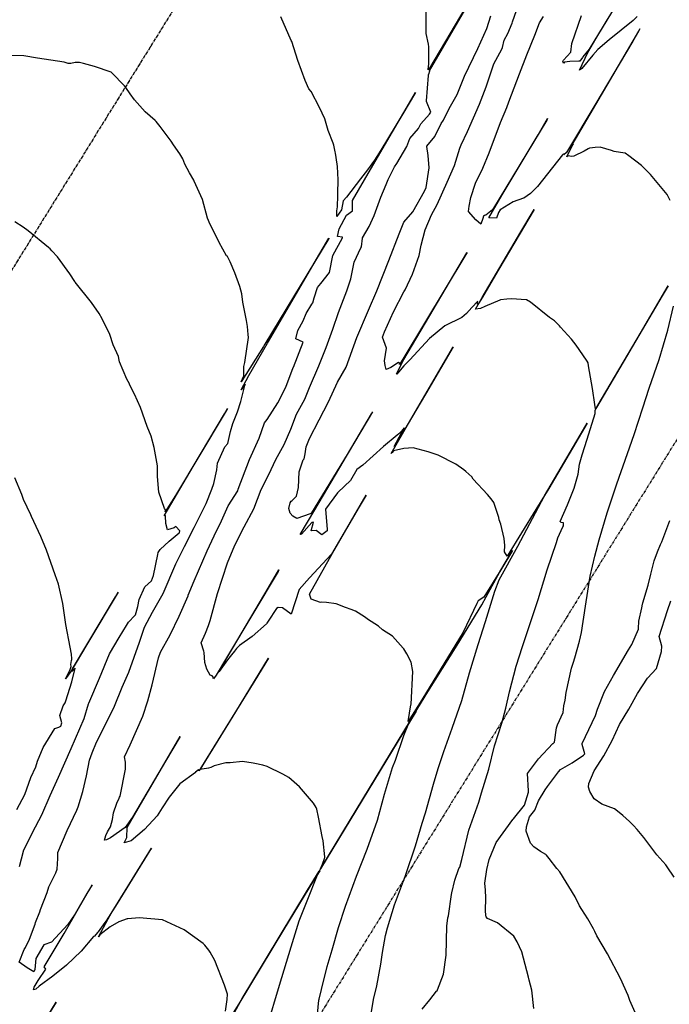
# Model space of a CAD drawing. Units: feet. Extents: x 2265665 to 2272075, y 13822633 to 13828740.
# Drawn here: x 2270496 to 2270644, y 13825085 to 13825310 of the extents above; entities that cross this region are included whole.
import ezdxf

# ---------------------------------------------------------------- set-up
doc = ezdxf.new("R2010")
doc.units = ezdxf.units.FT
doc.header["$MEASUREMENT"] = 0
for name, pattern in [('DASHED2', [0.375, 0.25, -0.125]), ('Kyndwood Unit 1 Plat$0$CENTER2', [1.125, 0.75, -0.125, 0.125, -0.125]), ('Kyndwood Unit 1 Plat$0$PHANTOM2', [1.25, 0.625, -0.125, 0.125, -0.125, 0.125, -0.125]), ('Kyndwood Unit 3 Plat$0$Kyndwood Unit 1 Plat$0$CENTER2', [1.125, 0.75, -0.125, 0.125, -0.125])]:
    doc.linetypes.add(name, pattern=pattern)
for name, color, linetype in [('Kyndwood Unit 1 Plat$0$V-ADJN', 2, 'Kyndwood Unit 1 Plat$0$PHANTOM2'), ('Kyndwood Unit 1 Plat$0$V-ROAD-CNTR', 252, 'Kyndwood Unit 1 Plat$0$CENTER2'), ('Kyndwood Unit 3 Plat$0$Kyndwood Unit 1 Plat$0$V-ROAD-CNTR', 252, 'Kyndwood Unit 3 Plat$0$Kyndwood Unit 1 Plat$0$CENTER2'), ('V-TOPO-MINR', 252, 'DASHED2'), ('V-TOPO-MJR', 1, 'DASHED2')]:
    doc.layers.add(name, color=color, linetype=linetype)

msp = doc.modelspace()

# ---------------------------------------------------------------- linework, layer by layer
at = {"layer": 'Kyndwood Unit 1 Plat$0$V-ADJN'}
msp.add_line((2271602.836, 13826755.152), (2269043.669, 13822633.041), dxfattribs=at)
at = {"layer": 'Kyndwood Unit 1 Plat$0$V-ROAD-CNTR'}
msp.add_line((2271475.399, 13826834.27), (2268916.231, 13822712.16), dxfattribs=at)
at = {"layer": 'Kyndwood Unit 3 Plat$0$Kyndwood Unit 1 Plat$0$V-ROAD-CNTR'}
msp.add_line((2271475.399, 13826834.27), (2268916.231, 13822712.16), dxfattribs=at)
at = {"layer": 'V-TOPO-MINR', "color": 252, "linetype": 'Continuous', "lineweight": -3, "flags": 128}
for points, elevation in [([(2270563.745, 13825082.523), (2270564.076, 13825085.767), (2270564.132, 13825085.958), (2270564.694, 13825088.179), (2270566.014, 13825093.481), (2270567.126, 13825097.257), (2270568.545, 13825102.36), (2270570.153, 13825107.302), (2270572.71, 13825114.163), (2270575.132, 13825120.305), (2270577.503, 13825126.94), (2270579.112, 13825132.93), (2270580.965, 13825139.06), (2270581.619, 13825140.718), (2270583.522, 13825146.343), (2270584.733, 13825149.175), (2270584.787, 13825149.348), (2270584.707, 13825149.236), (2270584.851, 13825149.477), (2270589.034, 13825156.396), (2270595.771, 13825167.076), (2270601.453, 13825176.3), (2270602.44, 13825178.173), (2270605.53, 13825183.865), (2270608.421, 13825188.776), (2270605.806, 13825184.347), (2270601.884, 13825178.032), (2270600.621, 13825177.213), (2270600.313, 13825176.623), (2270597.168, 13825170.065), (2270587.683, 13825154.505), (2270584.524, 13825149.563), (2270585.189, 13825153.402), (2270585.209, 13825153.581), (2270585.591, 13825161.069), (2270585.216, 13825163.146), (2270584.251, 13825165.05), (2270583.522, 13825166.202), (2270583.386, 13825166.383), (2270580.963, 13825169.096), (2270578.691, 13825170.548), (2270577.736, 13825171.392), (2270575.235, 13825173.028), (2270575.134, 13825173.084), (2270574.516, 13825173.537), (2270572.489, 13825174.823), (2270571.498, 13825175.234), (2270570.214, 13825175.676), (2270568.043, 13825176.558), (2270565.806, 13825176.864), (2270564.697, 13825176.918), (2270564.431, 13825176.875), (2270562.334, 13825177.619), (2270561.935, 13825178.754), (2270567.203, 13825188.135), (2270574.891, 13825201.41), (2270574.883, 13825201.399), (2270573.343, 13825198.789), (2270566.938, 13825187.932), (2270561.96, 13825182.457), (2270559.556, 13825179.793), (2270557.726, 13825174.159), (2270555.773, 13825175.601), (2270554.719, 13825175.686), (2270554.367, 13825175.5), (2270552.446, 13825172.564), (2270552.157, 13825172.079), (2270552.065, 13825171.986), (2270548.78, 13825169.09), (2270545.911, 13825166.997), (2270545.205, 13825166.29), (2270544.705, 13825165.727), (2270544.014, 13825164.819), (2270543.106, 13825163.711), (2270541.229, 13825161.05), (2270541.108, 13825160.892), (2270551.684, 13825178.811), (2270554.915, 13825184.291), (2270554.716, 13825183.959), (2270543.151, 13825164.52), (2270540.549, 13825160.23), (2270539.929, 13825159.327), (2270539.855, 13825159.489), (2270539.889, 13825159.622), (2270539.609, 13825160.068), (2270539.131, 13825160.179), (2270538.41, 13825161.581), (2270537.907, 13825163.089), (2270537.814, 13825165.354), (2270537.692, 13825165.675), (2270537.108, 13825167.582), (2270538.098, 13825169.793), (2270538.8, 13825171.538), (2270539.155, 13825172.716), (2270540.863, 13825178.872), (2270543.115, 13825185.962), (2270544.821, 13825189.986), (2270546.968, 13825194.176), (2270549.144, 13825198.304), (2270550.829, 13825202.757), (2270552.626, 13825206.197), (2270554.215, 13825209.644), (2270556.089, 13825213.077), (2270557.638, 13825216.545), (2270558.969, 13825220.003), (2270560.843, 13825223.447), (2270561.907, 13825226.134), (2270564.042, 13825231.078), (2270565.749, 13825235.288), (2270567.287, 13825239.487), (2270568.593, 13825243.312), (2270570.463, 13825248.225), (2270571.402, 13825251.031), (2270572.189, 13825254.852), (2270573.681, 13825258.079), (2270573.859, 13825258.351), (2270574.054, 13825260.311), (2270574.076, 13825260.374), (2270575.571, 13825262.994), (2270576.775, 13825265.505), (2270578.291, 13825269.686), (2270579.467, 13825272.632), (2270579.971, 13825273.755), (2270581.436, 13825276.633), (2270581.937, 13825277.398), (2270584.226, 13825281.321), (2270584.951, 13825283.167), (2270586.909, 13825285.478), (2270587.424, 13825286.51), (2270589.408, 13825288.704), (2270589.765, 13825289.174), (2270588.75, 13825291.652), (2270588.729, 13825291.815), (2270589.2, 13825297.608), (2270589.23, 13825297.793), (2270589.271, 13825297.896), (2270589.512, 13825298.63), (2270589.418, 13825298.686), (2270592.407, 13825303.767), (2270600.706, 13825318.093)], 686), ([(2270634.126, 13825317.023), (2270626.04, 13825303.648), (2270624.558, 13825301.841), (2270624.473, 13825301.726), (2270623.922, 13825300.87), (2270623.642, 13825300.869), (2270621.599, 13825300.781), (2270620.377, 13825300.605), (2270620.246, 13825300.426), (2270619.986, 13825300.775), (2270620.156, 13825301.064), (2270621.816, 13825302.91), (2270622.035, 13825304.955), (2270624.263, 13825311.36)], 678), ([(2270587.727, 13825083.68), (2270589.516, 13825085.78), (2270591.04, 13825087.792), (2270591.191, 13825087.907), (2270591.265, 13825088.133), (2270592.666, 13825091.711), (2270593.276, 13825096.072), (2270593.429, 13825102.668), (2270593.668, 13825104.592), (2270593.769, 13825105.064), (2270594.506, 13825109.968), (2270594.523, 13825110.303), (2270595.272, 13825113.259), (2270596.137, 13825115.914), (2270596.365, 13825116.2), (2270596.855, 13825117.951), (2270598.434, 13825124.688), (2270600.742, 13825131.126), (2270601.379, 13825133.228), (2270602.996, 13825138.678), (2270604.358, 13825144.013), (2270605.986, 13825149.177), (2270606.949, 13825152.662), (2270607.776, 13825156.401), (2270609.334, 13825162.249), (2270610.763, 13825166.797), (2270612.025, 13825170.63), (2270614.347, 13825177.558), (2270616.417, 13825184.293), (2270618.518, 13825190.611), (2270618.822, 13825191.688), (2270620.028, 13825194.192), (2270620.156, 13825194.432), (2270620.157, 13825195.117), (2270619.64, 13825195.179), (2270619.418, 13825195.376), (2270621.029, 13825199.216), (2270622.627, 13825203.009), (2270623.514, 13825206.243), (2270623.783, 13825208.524), (2270624.395, 13825210.712), (2270625.577, 13825214.272), (2270627.381, 13825220.124), (2270627.42, 13825220.397), (2270627.423, 13825220.943), (2270627.841, 13825221.712), (2270637.769, 13825238.562), (2270644.147, 13825249.39), (2270642.768, 13825247.07), (2270627.696, 13825221.545), (2270627.545, 13825221.307), (2270627.486, 13825221.249), (2270627.48, 13825221.32), (2270627.415, 13825221.688), (2270627.361, 13825222.223), (2270626.824, 13825225.867), (2270625.861, 13825231.039), (2270625.778, 13825231.734), (2270625.572, 13825232.11), (2270624.613, 13825233.605), (2270623.066, 13825235.783), (2270621.942, 13825237.183), (2270619.446, 13825239.956), (2270619.253, 13825240.199), (2270618.065, 13825241.394), (2270616.967, 13825242.169), (2270612.587, 13825245.648), (2270611.654, 13825246.174), (2270611.609, 13825246.18), (2270608.229, 13825246.395), (2270607.184, 13825246.335), (2270605.732, 13825246.154), (2270605.589, 13825246.107), (2270602.094, 13825244.686), (2270601.106, 13825244.19), (2270599.988, 13825244.038), (2270601.465, 13825246.599), (2270601.537, 13825246.739), (2270610.382, 13825261.797), (2270613.391, 13825266.923), (2270605.311, 13825253.206), (2270601.558, 13825246.829), (2270600.686, 13825245.374), (2270600.604, 13825245.307), (2270600.566, 13825245.295), (2270600.448, 13825245.219), (2270600.464, 13825245.655), (2270600.5, 13825245.852), (2270599.123, 13825244.419), (2270597.939, 13825243.074), (2270596.845, 13825242.152), (2270592.982, 13825240.223), (2270589.456, 13825237.313), (2270584.887, 13825232.432), (2270583.522, 13825231.049), (2270582.296, 13825229.628), (2270581.96, 13825229.165), (2270581.862, 13825229.214), (2270583.522, 13825232.504), (2270598.012, 13825256.95), (2270598.041, 13825256.998), (2270597.781, 13825256.562), (2270583.522, 13825232.966), (2270582.545, 13825231.398), (2270582.554, 13825231.647), (2270582.306, 13825231.855), (2270580.587, 13825230.662), (2270579.507, 13825230.241), (2270579.252, 13825231.153), (2270579.144, 13825232.228), (2270579.559, 13825235.085), (2270578.672, 13825237.615), (2270579.11, 13825238.844), (2270581.176, 13825243.446), (2270583.522, 13825247.995), (2270583.855, 13825248.461), (2270585.517, 13825252.094), (2270587.094, 13825256.311), (2270587.489, 13825258.731), (2270588.467, 13825262.207), (2270589.898, 13825265.692), (2270591.185, 13825268.058), (2270593.465, 13825273.123), (2270595.138, 13825276.948), (2270596.39, 13825280.951), (2270596.682, 13825281.67), (2270598.116, 13825284.743), (2270600.861, 13825290.99), (2270602.401, 13825294.98), (2270604.201, 13825300.277), (2270606.003, 13825303.583), (2270606.139, 13825304.002), (2270606.525, 13825305.709), (2270607.414, 13825307.185), (2270608.403, 13825309.599), (2270608.472, 13825309.863), (2270609.374, 13825312.499)], 682), ([(2270597.784, 13825313.282), (2270589.401, 13825299.302), (2270589.186, 13825298.944), (2270589.16, 13825298.909), (2270589.157, 13825298.906), (2270589.157, 13825298.926), (2270589.243, 13825300.253), (2270589.257, 13825304.259), (2270589.235, 13825304.706), (2270589.219, 13825304.762), (2270588.696, 13825307.185), (2270588.697, 13825310.346), (2270588.633, 13825312.271)], 686), ([(2270552.911, 13825081.986), (2270554.395, 13825086.882), (2270555.596, 13825090.924), (2270557.754, 13825097.954), (2270559.561, 13825103.876), (2270561.406, 13825108.489), (2270563.785, 13825114.42), (2270564.304, 13825115.335), (2270563.963, 13825114.88), (2270563.73, 13825114.51), (2270564.791, 13825116.301), (2270583.522, 13825147.301), (2270586.346, 13825151.973), (2270583.522, 13825147.317), (2270564.447, 13825115.838), (2270564.919, 13825116.904), (2270565.396, 13825118.203), (2270565.382, 13825118.249), (2270565.429, 13825118.454), (2270565.469, 13825118.586), (2270565.073, 13825122.2), (2270564.811, 13825123.259), (2270564.019, 13825127.675), (2270563.609, 13825129.467), (2270563.482, 13825129.907), (2270562.84, 13825130.889), (2270559.602, 13825134.596), (2270557.157, 13825136.769), (2270555.803, 13825137.5), (2270552.256, 13825139.243), (2270551.261, 13825139.564), (2270549.363, 13825139.942), (2270549.011, 13825140.042), (2270546.59, 13825140.414), (2270543.738, 13825140.144), (2270542.783, 13825140.1), (2270540.096, 13825139.412), (2270539.278, 13825139.039), (2270538.785, 13825138.871), (2270537.33, 13825138.641), (2270536.964, 13825138.637), (2270545.012, 13825151.797), (2270552.519, 13825164.058), (2270549.385, 13825159.001), (2270536.788, 13825138.618), (2270536.625, 13825138.366), (2270536.572, 13825138.3), (2270536.627, 13825138.438), (2270536.449, 13825138.469), (2270535.801, 13825137.935), (2270535.789, 13825137.879), (2270532.189, 13825135.263), (2270529.795, 13825132.214), (2270528.121, 13825129.8), (2270527.024, 13825127.935), (2270524.114, 13825124.826), (2270521.053, 13825122.239), (2270519.477, 13825121.817), (2270520.034, 13825122.992), (2270520.143, 13825125.31), (2270521.818, 13825128.225), (2270532.296, 13825146.135), (2270528.921, 13825140.466), (2270521.34, 13825127.689), (2270519.672, 13825125.293), (2270516.312, 13825122.91), (2270515.396, 13825122.454), (2270514.973, 13825122.424), (2270515.272, 13825123.482), (2270515.638, 13825124.309), (2270516.286, 13825125.469), (2270516.763, 13825127.107), (2270517.027, 13825128.674), (2270517.79, 13825130.848), (2270518.296, 13825132.025), (2270518.416, 13825132.276), (2270518.499, 13825132.5), (2270519.746, 13825138.659), (2270519.764, 13825140.285), (2270519.556, 13825141.506), (2270520.795, 13825144.203), (2270523.692, 13825150.783), (2270524.871, 13825154.344), (2270525.86, 13825157.95), (2270527.314, 13825164.143), (2270527.793, 13825165.472), (2270530.008, 13825169.415), (2270532.08, 13825173.702), (2270534.095, 13825178.35), (2270534.149, 13825178.496), (2270535.521, 13825181.799), (2270538.48, 13825188.673), (2270540.091, 13825192.117), (2270541.733, 13825195.539), (2270543.283, 13825198.998), (2270545.495, 13825202.43), (2270545.606, 13825202.81), (2270548.163, 13825209.602), (2270550.373, 13825214.505), (2270551.619, 13825218.042), (2270552.262, 13825218.792), (2270554.668, 13825222.552), (2270556.478, 13825226.199), (2270558.22, 13825230.665), (2270558.223, 13825230.692), (2270558.244, 13825230.729), (2270560.454, 13825236.512), (2270558.813, 13825237.254), (2270558.774, 13825237.27), (2270559.243, 13825239.177), (2270560.492, 13825241.344), (2270561.143, 13825243.036), (2270562.467, 13825245.234), (2270562.662, 13825245.504), (2270562.973, 13825246.636), (2270563.768, 13825248.988), (2270564.551, 13825249.905), (2270566.539, 13825252.414), (2270567.239, 13825256.37), (2270569.477, 13825260.412), (2270569.477, 13825260.429), (2270569.459, 13825260.52), (2270568.331, 13825260.732), (2270568.762, 13825262.461), (2270570.432, 13825265.566), (2270571.802, 13825266.618), (2270571.767, 13825268.963), (2270574.511, 13825273.678), (2270579.653, 13825282.444), (2270583.522, 13825289.121), (2270586.198, 13825293.685), (2270583.3, 13825288.822), (2270578.278, 13825280.501), (2270576.803, 13825278.2), (2270575.222, 13825275.964), (2270573.613, 13825273.898), (2270570.4, 13825269.714), (2270569.676, 13825268.879), (2270569.282, 13825266.792), (2270568.204, 13825265.271), (2270568.222, 13825266.603), (2270568.366, 13825267.472), (2270568.442, 13825270.061), (2270568.419, 13825270.344), (2270568.418, 13825270.539), (2270568.524, 13825273.652), (2270568.309, 13825276.766), (2270568.072, 13825278.822), (2270567.849, 13825279.762), (2270567.802, 13825280.125), (2270567.484, 13825281.61), (2270567.329, 13825282.118), (2270566.191, 13825284.949), (2270565.411, 13825287.678), (2270564.214, 13825290.226), (2270562.293, 13825293.903), (2270561.804, 13825294.535), (2270560.942, 13825296.479), (2270559.249, 13825301.013), (2270557.848, 13825305.411), (2270557.759, 13825305.633), (2270555.378, 13825311.013)], 688), ([(2270575.594, 13825079.739), (2270576.587, 13825085.887), (2270577.39, 13825089.045), (2270578.289, 13825094.005), (2270578.638, 13825096.661), (2270579.359, 13825100.567), (2270579.788, 13825102.323), (2270581.41, 13825107.541), (2270583.899, 13825114.287), (2270586.2, 13825121.071), (2270587.749, 13825126.264), (2270588.499, 13825128.66), (2270590.342, 13825135.258), (2270591.455, 13825138.837), (2270592.684, 13825142.686), (2270594.652, 13825148.035), (2270596.866, 13825154.404), (2270598.624, 13825160.743), (2270600.612, 13825167.252), (2270602.234, 13825172.47), (2270604.435, 13825179.429), (2270605.371, 13825182.072), (2270609.651, 13825189.759), (2270615.818, 13825201.318), (2270623.983, 13825215.177), (2270625.594, 13825217.923), (2270616.751, 13825202.946), (2270613.813, 13825198.189), (2270607.239, 13825187.443), (2270606.618, 13825188.474), (2270606.68, 13825189.91), (2270606.578, 13825191.5), (2270605.798, 13825194.803), (2270605.437, 13825195.805), (2270605.29, 13825196.346), (2270604.207, 13825199.789), (2270603.574, 13825200.611), (2270602.758, 13825201.593), (2270599.473, 13825205.075), (2270599.098, 13825205.629), (2270597.781, 13825206.884), (2270597.33, 13825207.251), (2270595.452, 13825208.517), (2270591.439, 13825210.572), (2270589.133, 13825211.389), (2270585.665, 13825212.255), (2270583.522, 13825212.132), (2270581.143, 13825211.565), (2270580.881, 13825211.192), (2270580.635, 13825210.977), (2270583.522, 13825216.045), (2270594.787, 13825235.26), (2270594.893, 13825235.447), (2270588.497, 13825224.59), (2270583.522, 13825216.142), (2270581.335, 13825212.614), (2270583.625, 13825216.86), (2270583.522, 13825216.723), (2270582.784, 13825215.849), (2270582.4, 13825215.525), (2270582.015, 13825215.158), (2270578.921, 13825212.575), (2270574.152, 13825208.331), (2270572.805, 13825207.301), (2270571.349, 13825204.805), (2270568.514, 13825202.151), (2270568.36, 13825201.96), (2270565.573, 13825198.219), (2270566.013, 13825193.556), (2270565.952, 13825193.242), (2270565.7, 13825192.998), (2270564.732, 13825192.376), (2270563.457, 13825193.373), (2270562.299, 13825193.287), (2270562.819, 13825195.276), (2270562.455, 13825195.169), (2270560.087, 13825192.528), (2270559.821, 13825192.427), (2270563.117, 13825198.09), (2270576.154, 13825220.097), (2270576.394, 13825220.505), (2270570.805, 13825211.113), (2270562.352, 13825197.406), (2270562.215, 13825197.213), (2270562.083, 13825197.148), (2270558.989, 13825196.078), (2270558.095, 13825196.63), (2270557.474, 13825197.335), (2270557.172, 13825198.366), (2270557.503, 13825199.687), (2270557.706, 13825200.09), (2270557.947, 13825200.213), (2270558.946, 13825201.239), (2270559.384, 13825203.156), (2270559.541, 13825206.811), (2270560.466, 13825209.513), (2270560.702, 13825209.727), (2270560.961, 13825210.898), (2270561.131, 13825212.528), (2270561.945, 13825214.39), (2270564.113, 13825218.667), (2270566.308, 13825222.802), (2270568.338, 13825227.311), (2270570.347, 13825230.762), (2270572.793, 13825237.59), (2270575.464, 13825243.812), (2270577.345, 13825248.227), (2270580.078, 13825255.19), (2270582.456, 13825261.313), (2270583.522, 13825263.992), (2270585.589, 13825266.363), (2270588.313, 13825271.058), (2270588.662, 13825271.935), (2270589.319, 13825276.395), (2270589.13, 13825279.285), (2270588.816, 13825281.308), (2270588.811, 13825281.369), (2270590.629, 13825283.589), (2270592.089, 13825286.556), (2270592.638, 13825287.371), (2270593.915, 13825289.995), (2270595.741, 13825293.227), (2270597.474, 13825297.412), (2270600.521, 13825303.78), (2270602.594, 13825308.39), (2270603.482, 13825311.24)], 684), ([(2270637.035, 13825311.069), (2270636.109, 13825310.179), (2270630.582, 13825305.753), (2270628.021, 13825303.555), (2270626.86, 13825302.222), (2270624.338, 13825299.223), (2270623.84, 13825298.817), (2270625.749, 13825302.894), (2270627.56, 13825305.972), (2270630.197, 13825310.395)], 678), ([(2270495.456, 13825116.349), (2270496.364, 13825119.844), (2270496.396, 13825119.938), (2270498.463, 13825124.144), (2270500.55, 13825128.206), (2270502.489, 13825132.658), (2270504.43, 13825136.835), (2270507.312, 13825143.419), (2270510.26, 13825150.256), (2270511.287, 13825153.654), (2270511.341, 13825153.811), (2270513.782, 13825159.526), (2270516.122, 13825165.068), (2270518.319, 13825168.801), (2270519.956, 13825171.547), (2270520.469, 13825172.317), (2270521.898, 13825173.896), (2270522.064, 13825174.042), (2270522.555, 13825175.918), (2270522.852, 13825177.552), (2270524.213, 13825180.411), (2270525.696, 13825181.81), (2270526.165, 13825183.035), (2270527.177, 13825187.831), (2270527.228, 13825188.289), (2270527.687, 13825188.952), (2270529.762, 13825190.889), (2270532.088, 13825192.821), (2270532.165, 13825192.871), (2270532.242, 13825193.281), (2270531.317, 13825194.283), (2270530.909, 13825193.947), (2270529.375, 13825193.456), (2270529.009, 13825194.934), (2270528.919, 13825196.719), (2270528.765, 13825196.835), (2270528.591, 13825196.69), (2270535.255, 13825208.003), (2270542.426, 13825220.081), (2270543.136, 13825221.281), (2270542.379, 13825220.028), (2270531.18, 13825201.359), (2270528.856, 13825197.654), (2270528.995, 13825198.138), (2270528.989, 13825198.147), (2270528.894, 13825198.05), (2270528.688, 13825198.401), (2270527.384, 13825202.114), (2270527.08, 13825205.685), (2270527.079, 13825208.145), (2270526.296, 13825212.368), (2270525.611, 13825214.958), (2270524.705, 13825217.198), (2270523.198, 13825221.542), (2270521.838, 13825224.59), (2270520.694, 13825226.811), (2270520.641, 13825226.948), (2270520.08, 13825228.005), (2270518.405, 13825232.016), (2270518.332, 13825232.368), (2270518.123, 13825233.177), (2270516.9, 13825235.902), (2270516.176, 13825238.261), (2270514.433, 13825241.805), (2270513.721, 13825243.079), (2270511.984, 13825245.548), (2270508.219, 13825250.243), (2270508.16, 13825250.355), (2270506.989, 13825252.163), (2270504.196, 13825256.023), (2270502.864, 13825257.451), (2270502.492, 13825257.886), (2270502.123, 13825258.213), (2270497.476, 13825261.993), (2270496.316, 13825262.843), (2270494.419, 13825264.087)], 692), ([(2270494.881, 13825129.443), (2270496.703, 13825132.883), (2270498.029, 13825136.74), (2270499.173, 13825139.23), (2270499.612, 13825140.465), (2270500.891, 13825143.649), (2270503.595, 13825148.004), (2270504.465, 13825148.284), (2270504.964, 13825148.488), (2270505.127, 13825149.253), (2270504.687, 13825150.98), (2270505.45, 13825153.15), (2270505.903, 13825153.824), (2270506.098, 13825154.296), (2270507.479, 13825158.681), (2270508.236, 13825161.793), (2270507.437, 13825161.041), (2270507.632, 13825161.637), (2270517.453, 13825178.162), (2270518.056, 13825179.189), (2270510.916, 13825167.232), (2270507.225, 13825161.071), (2270506.018, 13825159.382), (2270507.031, 13825161.28), (2270507.295, 13825162.185), (2270507.231, 13825162.67), (2270507.373, 13825163.568), (2270507.44, 13825163.804), (2270507.44, 13825163.935), (2270507.347, 13825165.008), (2270507.107, 13825166.574), (2270506.059, 13825171.77), (2270505.399, 13825176.601), (2270504.361, 13825181.016), (2270503.656, 13825183.185), (2270501.627, 13825188.82), (2270500.35, 13825191.946), (2270498.243, 13825196.551), (2270498.045, 13825196.925), (2270496.366, 13825200.45), (2270495.979, 13825201.571), (2270494.363, 13825205.423)], 694), ([(2270636.594, 13825082.93), (2270635.352, 13825085.625), (2270634.934, 13825086.765), (2270633.234, 13825090.676), (2270630.236, 13825096.371), (2270627.806, 13825100.501), (2270627.296, 13825101.445), (2270627, 13825102.061), (2270625.69, 13825104.381), (2270624.314, 13825106.473), (2270623.802, 13825107.317), (2270622.826, 13825109.415), (2270619.321, 13825115.168), (2270618.6, 13825115.934), (2270616.887, 13825118.188), (2270616.261, 13825118.943), (2270616.069, 13825119.12), (2270614.841, 13825119.782), (2270613.366, 13825120.879), (2270612.564, 13825121.685), (2270611.552, 13825124.43), (2270611.675, 13825125.435), (2270612.348, 13825127.75), (2270613.594, 13825129.282), (2270614.42, 13825131.377), (2270615.916, 13825133.911), (2270616.441, 13825134.679), (2270619.015, 13825138.009), (2270619.47, 13825138.549), (2270622.124, 13825140.08), (2270624.692, 13825141.867), (2270625.048, 13825142.149), (2270624.409, 13825144.285), (2270624.392, 13825144.394), (2270624.429, 13825144.535), (2270627.467, 13825150.949), (2270627.902, 13825152.37), (2270629.519, 13825156.42), (2270631.641, 13825160.08), (2270635.074, 13825166.017), (2270635.798, 13825167.183), (2270637.307, 13825170.712), (2270637.304, 13825170.886), (2270637.416, 13825172.567), (2270638.074, 13825175.647), (2270638.108, 13825175.74), (2270638.154, 13825175.912), (2270638.186, 13825176.058), (2270638.307, 13825176.736), (2270639.589, 13825180.843), (2270640.129, 13825183.345), (2270640.903, 13825186.389), (2270641.684, 13825188.474), (2270642.385, 13825190.151), (2270642.662, 13825190.729), (2270644.525, 13825195.66)], 678), ([(2270645.512, 13825113.926), (2270643.917, 13825116.252), (2270643.575, 13825116.714), (2270641.526, 13825119.04), (2270638.532, 13825123.007), (2270637.056, 13825124.801), (2270636.201, 13825125.761), (2270635.245, 13825126.698), (2270633.747, 13825128.05), (2270632.552, 13825129.04), (2270631.802, 13825129.546), (2270628.949, 13825130.653), (2270627.17, 13825131.88), (2270626.21, 13825133.556), (2270625.843, 13825134.527), (2270625.938, 13825135.383), (2270627.195, 13825138.239), (2270629.416, 13825141.682), (2270631.288, 13825145.259), (2270632.99, 13825148.861), (2270635.129, 13825152.397), (2270637.133, 13825155.975), (2270639.417, 13825159.502), (2270641.458, 13825161.684), (2270642.613, 13825165.652), (2270642.679, 13825166.872), (2270642.079, 13825169.084), (2270644.008, 13825175.027), (2270644.766, 13825177.204)], 676), ([(2270497.064, 13825074.154), (2270503.88, 13825085.312), (2270498.845, 13825077.168)], 692)]:
    msp.add_lwpolyline(points, dxfattribs=dict(at, elevation=elevation))
at = {"layer": 'V-TOPO-MJR', "color": 1, "linetype": 'Continuous', "lineweight": -3, "flags": 128}
for points, elevation in [([(2270644.63, 13825268.945), (2270643.884, 13825270.344), (2270640.122, 13825274.899), (2270639.646, 13825275.396), (2270638.001, 13825276.934), (2270635.129, 13825279.16), (2270634.249, 13825279.758), (2270634.168, 13825279.798), (2270631.781, 13825280.199), (2270631.166, 13825280.438), (2270628.578, 13825281.181), (2270627.373, 13825281.124), (2270626.169, 13825280.916), (2270626.072, 13825280.907), (2270625.767, 13825280.755), (2270624.895, 13825280.251), (2270622.547, 13825279.084), (2270621.956, 13825279.033), (2270621.184, 13825279.163), (2270620.934, 13825278.925), (2270622.348, 13825281.925), (2270621.591, 13825280.814), (2270637.393, 13825307.761), (2270637.679, 13825308.252), (2270636.03, 13825305.461), (2270627.353, 13825290.76), (2270620.855, 13825279.913), (2270620.245, 13825279.418), (2270620.119, 13825279.61), (2270619.924, 13825279.418), (2270616.464, 13825275.052), (2270614.167, 13825272.15), (2270612.613, 13825270.579), (2270611.052, 13825269.486), (2270610.967, 13825269.449), (2270608.613, 13825268.613), (2270605.639, 13825266.798), (2270605.281, 13825266.194), (2270604.776, 13825264.877), (2270603.066, 13825264.948), (2270606.088, 13825270.234), (2270614.308, 13825284.025), (2270616.494, 13825287.7), (2270616.288, 13825287.363), (2270603.847, 13825266.787), (2270602.311, 13825265.563), (2270602.043, 13825265.498), (2270601.813, 13825265.385), (2270601.69, 13825264.804), (2270601.185, 13825263.509), (2270600.018, 13825264.547), (2270598.335, 13825266.456), (2270598.508, 13825267.666), (2270598.939, 13825269.61), (2270599.98, 13825272.91), (2270601.664, 13825276.385), (2270603.141, 13825279.851), (2270605.729, 13825286.819), (2270607.17, 13825290.293), (2270607.611, 13825291.576), (2270610.097, 13825297.955), (2270611.731, 13825302.354), (2270613.557, 13825306.791), (2270614.634, 13825309.657), (2270615.539, 13825311.087)], 680), ([(2270542.69, 13825083.239), (2270543.043, 13825085.889), (2270543.114, 13825087.103), (2270542.476, 13825089.144), (2270540.209, 13825094.846), (2270539.167, 13825096.71), (2270538.869, 13825097.19), (2270538.272, 13825097.968), (2270537.91, 13825098.352), (2270537.551, 13825098.682), (2270533.183, 13825101.865), (2270528.244, 13825104.17), (2270522.914, 13825104.561), (2270520.277, 13825104.405), (2270520.151, 13825104.381), (2270518.245, 13825103.682), (2270516.273, 13825102.511), (2270513.909, 13825100.684), (2270513.558, 13825100.228), (2270515.792, 13825104.385), (2270516.507, 13825105.586), (2270525.707, 13825120.59), (2270525.315, 13825120.023), (2270517.816, 13825107.893), (2270515.29, 13825103.922), (2270514.787, 13825103.193), (2270514.64, 13825103.022), (2270513.466, 13825101.358), (2270513.33, 13825101.227), (2270512.634, 13825100.43), (2270512.45, 13825100.349), (2270509.619, 13825096.966), (2270506.205, 13825093.772), (2270503.107, 13825091.259), (2270499.959, 13825088.926), (2270499.174, 13825088.225), (2270498.702, 13825088.118), (2270498.823, 13825088.699), (2270499.717, 13825090.254), (2270501.524, 13825092.822), (2270501.097, 13825093.396), (2270505.665, 13825100.975), (2270508.691, 13825106.22), (2270512.15, 13825112.184), (2270510.93, 13825110.134), (2270508.189, 13825105.514), (2270506.534, 13825103.066), (2270502.827, 13825099.036), (2270501.041, 13825098.38), (2270499.211, 13825095.257), (2270498.992, 13825092.747), (2270498.724, 13825092.238), (2270497.216, 13825093.125), (2270495.378, 13825094.475), (2270496.54, 13825097.375), (2270496.799, 13825097.821), (2270497.746, 13825099.738), (2270499.021, 13825103.16), (2270499.113, 13825103.517), (2270500.12, 13825105.98), (2270500.292, 13825106.483), (2270501.809, 13825110.398), (2270502.174, 13825111.679), (2270503.772, 13825114.932), (2270504.068, 13825115.762), (2270504.238, 13825118.192), (2270504.208, 13825119.565), (2270506.392, 13825124.576), (2270508.635, 13825129.257), (2270508.925, 13825129.994), (2270509.955, 13825133.568), (2270510.804, 13825137.11), (2270511.527, 13825140.731), (2270512.091, 13825142.367), (2270513.078, 13825144.858), (2270515.204, 13825148.887), (2270517.264, 13825153.068), (2270518.987, 13825157.427), (2270520.531, 13825160.892), (2270522.93, 13825167.73), (2270524.142, 13825171.173), (2270525.941, 13825174.648), (2270528.36, 13825178.879), (2270531.307, 13825185.68), (2270533.248, 13825189.661), (2270535.5, 13825194.017), (2270538.22, 13825199.499), (2270539.552, 13825202.815), (2270540.033, 13825204.146), (2270540.716, 13825207.236), (2270540.87, 13825208.738), (2270542.53, 13825212.489), (2270543.182, 13825213.295), (2270543.84, 13825216.047), (2270544.384, 13825217.89), (2270545.448, 13825220.524), (2270546.21, 13825222.916), (2270547.171, 13825226.85), (2270546.244, 13825225.57), (2270548.017, 13825228.832), (2270552.332, 13825236.238), (2270564.316, 13825256.798), (2270566.374, 13825260.282), (2270566.369, 13825260.276), (2270551.669, 13825236.016), (2270551.359, 13825235.518), (2270546.426, 13825227.61), (2270546.26, 13825227.372), (2270546.894, 13825228.747), (2270546.862, 13825230.219), (2270546.902, 13825230.913), (2270546.986, 13825231.216), (2270547.105, 13825231.834), (2270547.914, 13825237.531), (2270547.873, 13825238.225), (2270547.693, 13825240.063), (2270547.501, 13825241.429), (2270546.661, 13825245.672), (2270546.423, 13825247.551), (2270545.94, 13825249.27), (2270544.822, 13825252.359), (2270543.724, 13825254.904), (2270543.115, 13825256.088), (2270542.94, 13825256.289), (2270541.216, 13825259.338), (2270540.493, 13825260.914), (2270539.181, 13825263.463), (2270538.581, 13825264.879), (2270537.398, 13825269.159), (2270535.531, 13825273.351), (2270535.389, 13825273.642), (2270534.396, 13825275.256), (2270533.385, 13825277.301), (2270532.863, 13825278.472), (2270532.186, 13825279.619), (2270530.728, 13825281.683), (2270530.241, 13825282.524), (2270530.022, 13825282.873), (2270527.697, 13825285.924), (2270526.772, 13825287.01), (2270526.577, 13825287.258), (2270524.265, 13825289.247), (2270521.843, 13825292.04), (2270520.833, 13825293.383), (2270519.815, 13825294.85), (2270519.504, 13825295.2), (2270516.62, 13825298.221), (2270516.492, 13825298.332), (2270512.625, 13825299.642), (2270510.113, 13825300.359), (2270509.241, 13825300.53), (2270508.252, 13825300.569), (2270507.188, 13825300.304), (2270506.609, 13825300.326), (2270505.723, 13825300.623), (2270499.551, 13825301.559), (2270496.49, 13825302.079), (2270492.337, 13825302.185)], 690), ([(2270613.36, 13825083.831), (2270612.876, 13825088.009), (2270612.241, 13825090.346), (2270612.119, 13825090.98), (2270610.592, 13825096.796), (2270610.575, 13825096.842), (2270609.52, 13825099.107), (2270608.753, 13825100.37), (2270605.053, 13825103.468), (2270602.692, 13825104.446), (2270602.422, 13825104.809), (2270602.337, 13825105.2), (2270602.296, 13825106.234), (2270602.364, 13825109.159), (2270602.271, 13825110.959), (2270602.112, 13825112.569), (2270602.585, 13825115.641), (2270603.096, 13825117.941), (2270604.727, 13825121.886), (2270608.497, 13825127.089), (2270608.683, 13825127.268), (2270611.169, 13825130.411), (2270612.142, 13825133.383), (2270612.161, 13825133.662), (2270611.874, 13825137.642), (2270614.39, 13825141.062), (2270617.706, 13825144.536), (2270617.76, 13825144.575), (2270618.048, 13825144.854), (2270618.51, 13825148.093), (2270618.774, 13825148.792), (2270620.107, 13825151.666), (2270620.191, 13825153.149), (2270620.556, 13825154.493), (2270620.762, 13825156.235), (2270622.013, 13825161.784), (2270622.403, 13825163.174), (2270622.74, 13825164.197), (2270623.821, 13825168.003), (2270624.25, 13825169.941), (2270625.183, 13825175.974), (2270626.227, 13825182.846), (2270627.31, 13825187.461), (2270628.358, 13825191.167), (2270630.183, 13825197.388), (2270632.338, 13825204.065), (2270634.798, 13825210.97), (2270636.32, 13825215.352), (2270638.362, 13825221.443), (2270639.778, 13825225.984), (2270642.035, 13825232.495), (2270644.044, 13825239.238), (2270645.322, 13825244.763)], 680), ([(2270541.187, 13825076.477), (2270546.532, 13825086.098), (2270551.881, 13825094.961), (2270561.501, 13825110.898), (2270564.162, 13825115.311), (2270555.978, 13825101.824), (2270545.725, 13825084.91), (2270542.377, 13825079.542)], 690)]:
    msp.add_lwpolyline(points, dxfattribs=dict(at, elevation=elevation))

doc.saveas('drawing.dxf')
